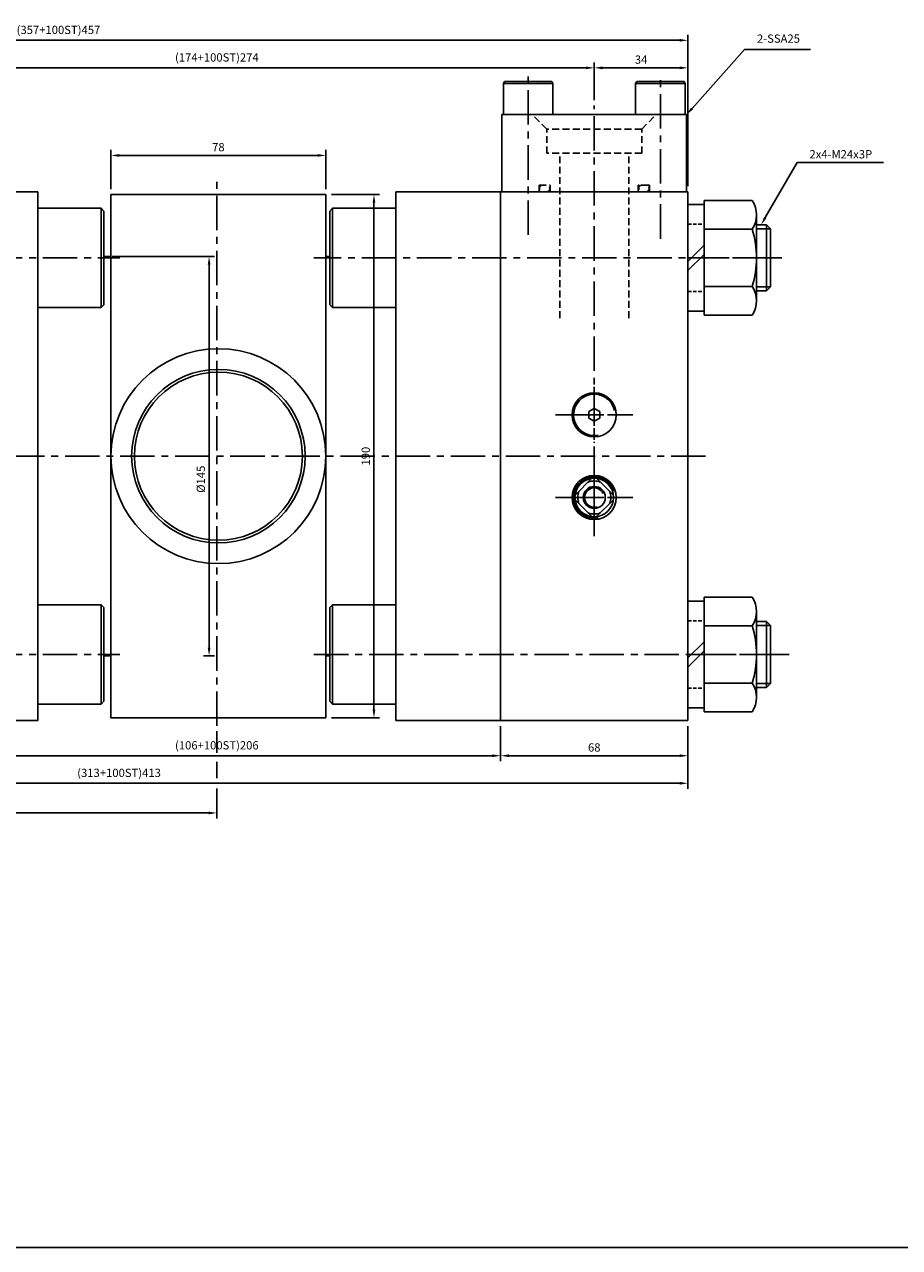
# Model space of a CAD drawing. Extents: x 40 to 6492, y -1066 to 850.
# Drawn here: x 3533 to 3851, y -1066 to -621 of the extents above; entities that cross this region are included whole.
import ezdxf

# ---------------------------------------------------------------- set-up
doc = ezdxf.new("R2010")
doc.units = 0
doc.header["$LTSCALE"] = 5
doc.header["$MEASUREMENT"] = 0
doc.header["$PDMODE"] = 34
for name, pattern in [('CENTER', [2, 1.25, -0.25, 0.25, -0.25]), ('CENTERX2', [4, 2.5, -0.5, 0.5, -0.5]), ('HIDDEN', [0.375, 0.25, -0.125]), ('HIDDENX2', [0.75, 0.5, -0.25])]:
    doc.linetypes.add(name, pattern=pattern)
doc.layers.get('0').update_dxf_attribs({"linetype": 'CONTINUOUS'})
doc.layers.get('Defpoints').update_dxf_attribs({"linetype": 'CONTINUOUS'})
for name, color, linetype in [('CEN', 1, 'CENTERX2'), ('CENTER', 1, 'CENTER'), ('HID', 6, 'HIDDENX2'), ('HIDDEN', 2, 'HIDDEN'), ('ML', 7, 'CONTINUOUS')]:
    doc.layers.add(name, color=color, linetype=linetype)
doc.styles.add('GHS', font='romans', dxfattribs={"bigfont": 'ghs'})
doc.dimstyles.get("Standard").update_dxf_attribs({"dimtxt": 0.18, "dimasz": 0.18, "dimexe": 0.18, "dimexo": 0.0625, "dimgap": 0.09, "dimtad": 0, "dimtih": 1, "dimtoh": 1, "dimdec": 4, "dimzin": 0, "dimdsep": 46, "dimtxsty": 'Standard', "dimcen": 0.09, "dimadec": 0, "dimazin": 0, "dimtfac": 1, "dimtdec": 4, "dimtofl": 0, "dimtmove": 0, "dimatfit": 0, "dimfxl": 0, "dimtolj": 1, "dimtzin": 0, "dimarcsym": 0})

# ---------------------------------------------------------------- blocks, each defined once
blk = doc.blocks.new('*D94')
at = {"layer": 'Defpoints', "color": 0}
for p in [(3773.97, -627.17), (3773.97, -682.17), (3316.97, -745.17)]:
    blk.add_point(p, dxfattribs=at)
at = {"layer": 'ML', "color": 2, "lineweight": -2}
for p, q in [((3316.97, -743.17), (3316.97, -625.17)), ((3773.97, -680.17), (3773.97, -625.17)), ((3319.97, -627.17), (3770.97, -627.17))]:
    blk.add_line(p, q, dxfattribs=at)
at = {"layer": 'ML', "color": 2}
for points in [[(3319.97, -626.67), (3319.97, -627.67), (3316.97, -627.17)], [(3770.97, -626.67), (3770.97, -627.67), (3773.97, -627.17)]]:
    blk.add_solid(points, dxfattribs=at)
at = {"layer": 'ML', "color": 2, "insert": (3545.47, -623.38), "char_height": 3, "attachment_point": 5, "style": 'GHS'}
blk.add_mtext('\\A1;(357+100ST)457', dxfattribs=at)
blk = doc.blocks.new('*D95')
at = {"layer": 'Defpoints', "color": 0}
for p in [(3562.97, -705.67), (3596.16, -850.67), (3600.16, -850.67)]:
    blk.add_point(p, dxfattribs=at)
at = {"layer": 'ML', "color": 2, "lineweight": -2}
for p, q in [((3564.97, -705.67), (3602.16, -705.67)), ((3600.16, -708.67), (3600.16, -847.67)), ((3598.16, -850.67), (3602.16, -850.67))]:
    blk.add_line(p, q, dxfattribs=at)
at = {"layer": 'ML', "color": 2}
for points in [[(3599.66, -708.67), (3600.66, -708.67), (3600.16, -705.67)], [(3599.66, -847.67), (3600.66, -847.67), (3600.16, -850.67)]]:
    blk.add_solid(points, dxfattribs=at)
at = {"layer": 'ML', "color": 2, "insert": (3597.16, -786.54), "char_height": 3, "attachment_point": 5, "rotation": 90, "style": 'GHS'}
blk.add_mtext('\\A1;%%C145 ', dxfattribs=at)
blk = doc.blocks.new('*D96')
at = {"layer": 'Defpoints', "color": 0}
for p in [(3499.97, -874.17), (3705.97, -874.17), (3705.97, -886.94)]:
    blk.add_point(p, dxfattribs=at)
at = {"layer": 'ML', "color": 2, "lineweight": -2}
for p, q in [((3499.97, -876.17), (3499.97, -888.94)), ((3705.97, -876.17), (3705.97, -888.94)), ((3502.97, -886.94), (3702.97, -886.94))]:
    blk.add_line(p, q, dxfattribs=at)
at = {"layer": 'ML', "color": 2}
for points in [[(3502.97, -886.44), (3502.97, -887.44), (3499.97, -886.94)], [(3702.97, -886.44), (3702.97, -887.44), (3705.97, -886.94)]]:
    blk.add_solid(points, dxfattribs=at)
at = {"layer": 'ML', "color": 2, "insert": (3602.97, -883.16), "char_height": 3, "attachment_point": 5, "style": 'GHS'}
blk.add_mtext('\\A1;(106+100ST)206', dxfattribs=at)
blk = doc.blocks.new('*D99')
at = {"layer": 'Defpoints', "color": 0}
for p in [(3705.97, -874.17), (3773.97, -874.17), (3773.97, -886.94)]:
    blk.add_point(p, dxfattribs=at)
at = {"layer": 'ML', "color": 2, "lineweight": -2}
for p, q in [((3705.97, -876.17), (3705.97, -888.94)), ((3773.97, -876.17), (3773.97, -888.94)), ((3708.97, -886.94), (3770.97, -886.94))]:
    blk.add_line(p, q, dxfattribs=at)
at = {"layer": 'ML', "color": 2}
for points in [[(3708.97, -886.44), (3708.97, -887.44), (3705.97, -886.94)], [(3770.97, -886.44), (3770.97, -887.44), (3773.97, -886.94)]]:
    blk.add_solid(points, dxfattribs=at)
at = {"layer": 'ML', "color": 2, "insert": (3739.97, -883.94), "char_height": 3, "attachment_point": 5, "style": 'GHS'}
blk.add_mtext('\\A1;68', dxfattribs=at)
blk = doc.blocks.new('*D101')
at = {"layer": 'Defpoints', "color": 0}
for p in [(3739.97, -637.17), (3465.97, -650.24), (3739.97, -650.89)]:
    blk.add_point(p, dxfattribs=at)
at = {"layer": 'ML', "color": 2, "lineweight": -2}
for p, q in [((3465.97, -648.24), (3465.97, -635.17)), ((3468.97, -637.17), (3736.97, -637.17)), ((3739.97, -648.89), (3739.97, -635.17))]:
    blk.add_line(p, q, dxfattribs=at)
at = {"layer": 'ML', "color": 2}
for points in [[(3468.97, -636.67), (3468.97, -637.67), (3465.97, -637.17)], [(3736.97, -636.67), (3736.97, -637.67), (3739.97, -637.17)]]:
    blk.add_solid(points, dxfattribs=at)
at = {"layer": 'ML', "color": 2, "insert": (3602.97, -633.38), "char_height": 3, "attachment_point": 5, "style": 'GHS'}
blk.add_mtext('\\A1;(174+100ST)274', dxfattribs=at)
blk = doc.blocks.new('*D102')
at = {"layer": 'Defpoints', "color": 0}
for p in [(3773.97, -637.17), (3739.97, -650.89), (3773.97, -680.17)]:
    blk.add_point(p, dxfattribs=at)
at = {"layer": 'ML', "color": 2, "lineweight": -2}
for p, q in [((3739.97, -648.89), (3739.97, -635.17)), ((3742.97, -637.17), (3770.97, -637.17)), ((3773.97, -678.17), (3773.97, -635.17))]:
    blk.add_line(p, q, dxfattribs=at)
at = {"layer": 'ML', "color": 2}
for points in [[(3742.97, -636.67), (3742.97, -637.67), (3739.97, -637.17)], [(3770.97, -636.67), (3770.97, -637.67), (3773.97, -637.17)]]:
    blk.add_solid(points, dxfattribs=at)
at = {"layer": 'ML', "color": 2, "insert": (3756.97, -634.17), "char_height": 3, "attachment_point": 5, "style": 'GHS'}
blk.add_mtext('\\A1;34', dxfattribs=at)
blk = doc.blocks.new('*D103')
at = {"layer": 'Defpoints', "color": 0}
for p in [(3360.97, -874.17), (3773.97, -874.17), (3773.97, -896.95)]:
    blk.add_point(p, dxfattribs=at)
at = {"layer": 'ML', "color": 2, "lineweight": -2}
for p, q in [((3360.97, -876.17), (3360.97, -898.95)), ((3773.97, -876.17), (3773.97, -898.95)), ((3363.97, -896.95), (3770.97, -896.95))]:
    blk.add_line(p, q, dxfattribs=at)
at = {"layer": 'ML', "color": 2}
for points in [[(3363.97, -896.45), (3363.97, -897.45), (3360.97, -896.95)], [(3770.97, -896.45), (3770.97, -897.45), (3773.97, -896.95)]]:
    blk.add_solid(points, dxfattribs=at)
at = {"layer": 'ML', "color": 2, "insert": (3567.47, -893.17), "char_height": 3, "attachment_point": 5, "style": 'GHS'}
blk.add_mtext('\\A1;(313+100ST)413', dxfattribs=at)
blk = doc.blocks.new('*D89')
at = {"layer": 'Defpoints', "color": 0}
for p in [(3642.53, -668.97), (3564.53, -683.17), (3642.53, -683.17)]:
    blk.add_point(p, dxfattribs=at)
at = {"layer": 'ML', "color": 2, "lineweight": -2}
for p, q in [((3564.53, -681.17), (3564.53, -666.97)), ((3567.53, -668.97), (3639.53, -668.97)), ((3642.53, -681.17), (3642.53, -666.97))]:
    blk.add_line(p, q, dxfattribs=at)
at = {"layer": 'ML', "color": 2}
for points in [[(3567.53, -668.47), (3567.53, -669.47), (3564.53, -668.97)], [(3639.53, -668.47), (3639.53, -669.47), (3642.53, -668.97)]]:
    blk.add_solid(points, dxfattribs=at)
at = {"layer": 'ML', "color": 2, "insert": (3603.53, -665.97), "char_height": 3, "attachment_point": 5, "style": 'GHS'}
blk.add_mtext('\\A1;78', dxfattribs=at)
blk = doc.blocks.new('*D90')
at = {"layer": 'Defpoints', "color": 0}
for p in [(3642.53, -683.17), (3642.53, -873.17), (3660.01, -873.17)]:
    blk.add_point(p, dxfattribs=at)
at = {"layer": 'ML', "color": 2, "lineweight": -2}
for p, q in [((3644.53, -683.17), (3662.01, -683.17)), ((3660.01, -686.17), (3660.01, -870.17)), ((3644.53, -873.17), (3662.01, -873.17))]:
    blk.add_line(p, q, dxfattribs=at)
at = {"layer": 'ML', "color": 2}
for points in [[(3659.51, -686.17), (3660.51, -686.17), (3660.01, -683.17)], [(3659.51, -870.17), (3660.51, -870.17), (3660.01, -873.17)]]:
    blk.add_solid(points, dxfattribs=at)
at = {"layer": 'ML', "color": 2, "insert": (3657.01, -778.17), "char_height": 3, "attachment_point": 5, "rotation": 90, "style": 'GHS'}
blk.add_mtext('\\A1;190', dxfattribs=at)

msp = doc.modelspace()

# ---------------------------------------------------------------- linework, layer by layer
msp.add_line((40.0911, -1065.531), (6491.9661, -1065.531))
at = {"layer": 'CEN'}
for p, q in [((3715.9689, -697.7926), (3715.9689, -640.1624)), ((3763.9689, -699.195), (3763.9689, -640.1624)), ((3739.9689, -807.2063), (3739.9689, -650.8853)), ((3602.9689, -876.0865), (3602.9689, -677.6112)), ((3319.8241, -706.1659), (3567.7064, -706.1659)), ((3808.0979, -706.1659), (3638.2315, -706.1659)), ((3739.9689, -752.9434), (3739.9689, -773.3884)), ((3725.9285, -763.1659), (3754.0094, -763.1659)), ((3725.9285, -763.1659), (3754.0094, -763.1659)), ((3729.7465, -763.1659), (3750.1914, -763.1659)), ((3730.1209, -763.1659), (3749.817, -763.1659)), ((3780.3541, -778.1659), (3213.2701, -778.1659)), ((3739.9689, -783.3178), (3739.9689, -803.014)), ((3725.9285, -793.1659), (3754.0094, -793.1659)), ((3725.9285, -793.1659), (3754.0094, -793.1659)), ((3725.9285, -793.1659), (3754.0094, -793.1659)), ((3729.7465, -793.1659), (3750.1914, -793.1659)), ((3730.1209, -793.1659), (3749.817, -793.1659)), ((3319.8241, -850.1659), (3567.7064, -850.1659)), ((3810.7305, -850.1659), (3638.2315, -850.1659))]:
    msp.add_line(p, q, dxfattribs=at)
at = {"layer": 'CENTER'}
for p, q in [((3773.8789, -706.1659), (3779.9589, -706.1659)), ((3798.9589, -706.1659), (3779.7789, -706.1659)), ((3773.8789, -850.1659), (3779.9589, -850.1659)), ((3798.9589, -850.1659), (3779.7789, -850.1659)), ((3798.9589, -850.1659), (3779.7789, -850.1659))]:
    msp.add_line(p, q, dxfattribs=at)
at = {"layer": 'HID'}
for p, q in [((3722.7189, -659.4159), (3717.4689, -654.1659)), ((3757.2189, -659.4159), (3762.4689, -654.1659)), ((3722.7189, -668.1659), (3722.7189, -659.4159)), ((3757.2189, -659.4159), (3722.7189, -659.4159)), ((3757.2189, -668.1659), (3757.2189, -659.4159)), ((3757.2189, -668.1659), (3722.7189, -668.1659)), ((3727.4689, -728.0537), (3727.4689, -668.1659)), ((3752.4689, -728.0537), (3752.4689, -668.1659)), ((3719.9689, -679.7659), (3723.9689, -679.7659)), ((3719.9689, -682.1659), (3719.9689, -679.7659)), ((3723.9689, -682.1659), (3723.9689, -679.7659)), ((3755.9689, -682.1659), (3755.9689, -679.7659)), ((3759.9689, -679.7659), (3755.9689, -679.7659)), ((3759.9689, -682.1659), (3759.9689, -679.7659))]:
    msp.add_line(p, q, dxfattribs=at)
for centre, start, end in [((3721.2505, -680.9659), 90, 270), ((3722.6344, -680.9659), 270, 90), ((3757.3034, -680.9659), 90, 270), ((3758.6874, -680.9659), 270, 90)]:
    msp.add_arc(centre, 1.2, start, end, dxfattribs=at)
at = {"layer": 'HIDDEN'}
for p, q in [((3773.9689, -693.9159), (3779.8689, -693.9159)), ((3773.9689, -718.4159), (3779.8689, -718.4159)), ((3773.9689, -837.9159), (3779.8689, -837.9159)), ((3773.9689, -862.4159), (3779.8689, -862.4159))]:
    msp.add_line(p, q, dxfattribs=at)
at = {"layer": 'ML', "color": 2}
for p, q in [((3775.4634, -651.9249), (3794.5386, -630.4909)), ((3794.5386, -630.4909), (3818.4836, -630.4909)), ((3802.0416, -691.5674), (3813.5933, -671.5455)), ((3813.5933, -671.5455), (3845.0219, -671.5455)), ((3803.9689, -695.6659), (3798.8689, -695.6659)), ((3803.9689, -716.6659), (3798.8689, -716.6659)), ((3803.9689, -839.6659), (3798.8689, -839.6659)), ((3803.9689, -860.6659), (3798.8689, -860.6659)), ((3602.9689, -878.0865), (3602.9689, -885.8624)), ((3602.9689, -889.163), (3602.9689, -895.1049)), ((3602.9689, -898.8924), (3602.9689, -909.7317)), ((3319.9689, -907.7317), (3599.9689, -907.7317))]:
    msp.add_line(p, q, dxfattribs=at)
at = {"layer": 'ML'}
for p, q in [((3707.3731, -642.1659), (3706.9689, -642.8659)), ((3706.9689, -642.8659), (3724.9689, -642.8659)), ((3706.9689, -642.8659), (3706.9689, -654.1659)), ((3724.5648, -642.1659), (3707.3731, -642.1659)), ((3724.9689, -642.8659), (3724.5648, -642.1659)), ((3724.9689, -654.1659), (3724.9689, -642.8659)), ((3754.9689, -642.8659), (3755.3731, -642.1659)), ((3772.9689, -642.8659), (3754.9689, -642.8659)), ((3754.9689, -654.1659), (3754.9689, -642.8659)), ((3755.3731, -642.1659), (3772.5648, -642.1659)), ((3772.5648, -642.1659), (3772.9689, -642.8659)), ((3772.9689, -642.8659), (3772.9689, -654.1659)), ((3706.4689, -682.1659), (3706.4689, -654.1659)), ((3773.4689, -654.1659), (3706.4689, -654.1659)), ((3772.9689, -654.1659), (3754.9689, -654.1659)), ((3773.4689, -682.1659), (3773.4689, -654.1659)), ((3537.9689, -682.1659), (3360.9689, -682.1659)), ((3537.9689, -778.1659), (3537.9689, -682.1659)), ((3564.529, -683.1659), (3564.529, -873.1659)), ((3642.529, -683.1659), (3564.529, -683.1659)), ((3642.529, -683.1659), (3642.529, -873.1659)), ((3773.9689, -682.1659), (3667.9689, -682.1659)), ((3667.9689, -778.1659), (3667.9689, -682.1659)), ((3705.9689, -778.1659), (3705.9689, -682.1659)), ((3773.9689, -778.1659), (3773.9689, -682.1659)), ((3537.9689, -688.1659), (3560.9689, -688.1659)), ((3560.9689, -724.1659), (3560.9689, -688.1659)), ((3561.9689, -689.1659), (3560.9689, -688.1659)), ((3643.9689, -689.1659), (3644.9689, -688.1659)), ((3667.9689, -688.1659), (3644.9689, -688.1659)), ((3644.9689, -724.1659), (3644.9689, -688.1659)), ((3773.9689, -686.8159), (3779.8689, -686.8159)), ((3773.9689, -725.5159), (3773.9689, -686.8159)), ((3773.9689, -688.1659), (3773.9689, -724.1659)), ((3779.8689, -685.3813), (3797.2612, -685.3813)), ((3779.8689, -726.9505), (3779.8689, -685.3813)), ((3779.8689, -686.8159), (3779.8689, -725.5159)), ((3561.9689, -689.1659), (3561.9689, -723.1659)), ((3643.9689, -689.1659), (3643.9689, -723.1659)), ((3798.8689, -690.5775), (3798.8689, -721.7544)), ((3797.2612, -695.7736), (3779.8689, -695.7736)), ((3802.4689, -694.1659), (3798.8689, -694.1659)), ((3802.4689, -694.1659), (3803.9689, -695.6659)), ((3802.4689, -718.1659), (3802.4689, -694.1659)), ((3803.9689, -716.6659), (3803.9689, -695.6659)), ((3773.9689, -707.4471), (3779.8689, -701.5471)), ((3564.529, -705.6659), (3561.9689, -705.6659)), ((3643.9689, -705.6659), (3642.529, -705.6659)), ((3773.9689, -710.7847), (3779.8689, -704.8847)), ((3797.2612, -716.5582), (3779.8689, -716.5582)), ((3802.4689, -718.1659), (3798.8689, -718.1659)), ((3803.9689, -716.6659), (3802.4689, -718.1659)), ((3561.9689, -723.1659), (3560.9689, -724.1659)), ((3643.9689, -723.1659), (3644.9689, -724.1659)), ((3537.9689, -724.1659), (3560.9689, -724.1659)), ((3667.9689, -724.1659), (3644.9689, -724.1659)), ((3779.8689, -725.5159), (3773.9689, -725.5159)), ((3797.2612, -726.9505), (3779.8689, -726.9505)), ((3537.9689, -778.1659), (3537.9689, -874.1659)), ((3537.9689, -778.1659), (3537.9689, -874.1659)), ((3667.9689, -778.1659), (3667.9689, -874.1659)), ((3705.9689, -778.1659), (3705.9689, -874.1659)), ((3773.9689, -778.1659), (3773.9689, -874.1659)), ((3779.8689, -870.9505), (3779.8689, -829.3813)), ((3779.8689, -829.3813), (3797.2612, -829.3813)), ((3537.9689, -832.1659), (3560.9689, -832.1659)), ((3560.9689, -868.1659), (3560.9689, -832.1659)), ((3561.9689, -833.1659), (3560.9689, -832.1659)), ((3561.9689, -833.1659), (3561.9689, -867.1659)), ((3643.9689, -833.1659), (3644.9689, -832.1659)), ((3643.9689, -833.1659), (3643.9689, -867.1659)), ((3644.9689, -868.1659), (3644.9689, -832.1659)), ((3667.9689, -832.1659), (3644.9689, -832.1659)), ((3773.9689, -830.8159), (3779.8689, -830.8159)), ((3779.8689, -830.8159), (3779.8689, -869.5159)), ((3798.8689, -834.5775), (3798.8689, -865.7544)), ((3798.8689, -834.5775), (3798.8689, -865.7544)), ((3802.4689, -838.1659), (3798.8689, -838.1659)), ((3802.4689, -862.1659), (3802.4689, -838.1659)), ((3802.4689, -838.1659), (3803.9689, -839.6659)), ((3797.2612, -839.7736), (3779.8689, -839.7736)), ((3797.2612, -839.7736), (3779.8689, -839.7736)), ((3803.9689, -860.6659), (3803.9689, -839.6659)), ((3773.9689, -851.4471), (3779.8689, -845.5471)), ((3564.529, -850.6659), (3561.9689, -850.6659)), ((3643.9689, -850.6659), (3642.529, -850.6659)), ((3773.9689, -854.7847), (3779.8689, -848.8847)), ((3797.2612, -860.5582), (3779.8689, -860.5582)), ((3797.2612, -860.5582), (3779.8689, -860.5582)), ((3803.9689, -860.6659), (3802.4689, -862.1659)), ((3802.4689, -862.1659), (3798.8689, -862.1659)), ((3537.9689, -868.1659), (3560.9689, -868.1659)), ((3561.9689, -867.1659), (3560.9689, -868.1659)), ((3643.9689, -867.1659), (3644.9689, -868.1659)), ((3667.9689, -868.1659), (3644.9689, -868.1659)), ((3779.8689, -869.5159), (3773.9689, -869.5159)), ((3537.9689, -874.1659), (3360.9689, -874.1659)), ((3642.529, -873.1659), (3564.529, -873.1659)), ((3773.9689, -874.1659), (3667.9689, -874.1659)), ((3797.2612, -870.9505), (3779.8689, -870.9505))]:
    msp.add_line(p, q, dxfattribs=at)
at = {"layer": 'ML', "color": 4}
for p, q in [((3733.018, -792.3387), (3739.1417, -786.215)), ((3740.7962, -786.215), (3746.9199, -792.3387)), ((3733.018, -793.9931), (3739.1417, -800.1169)), ((3740.7962, -800.1169), (3746.9199, -793.9931))]:
    msp.add_line(p, q, dxfattribs=at)
msp.add_lwpolyline([(3741.9689, -762.0112), (3739.9689, -760.8565), (3737.9689, -762.0112), (3737.9689, -764.3206), (3739.9689, -765.4753), (3741.9689, -764.3206)], close=True, dxfattribs=at)
at = {"layer": 'ML'}
for radius in [39, 31.5, 30.5]:
    msp.add_circle((3603.529, -778.1659), radius, dxfattribs=at)
at = {"layer": 'ML', "color": 4}
for centre, radius in [((3739.9689, -763.1659), 8), ((3739.9689, -793.1659), 8), ((3739.9689, -793.1659), 7), ((3739.9689, -793.1659), 4)]:
    msp.add_circle(centre, radius, dxfattribs=at)
at = {"layer": 'ML'}
for centre, radius, start, end in [((3789.668, -690.5775), 9.201, 325.615753, 34.384247), ((3764.4766, -706.1659), 34.3923, 342.412046, 17.587954), ((3789.668, -721.7544), 9.201, 325.615753, 34.384247), ((3789.668, -834.5775), 9.201, 325.615753, 34.384247), ((3789.668, -834.5775), 9.201, 325.615753, 34.384247), ((3764.4766, -850.1659), 34.3923, 342.412046, 17.587954), ((3764.4766, -850.1659), 34.3923, 342.412046, 17.587954), ((3789.668, -865.7544), 9.201, 325.615753, 34.384247), ((3789.668, -865.7544), 9.201, 325.615753, 34.384247)]:
    msp.add_arc(centre, radius, start, end, dxfattribs=at)
at = {"layer": 'ML', "color": 2}
for centre, radius, start, end in [((3739.9689, -763.1659), 7.5, 12.280915, 280.522271), ((3739.9689, -793.1659), 7.5, 18.604406, 280.600154), ((3739.9689, -793.1659), 3.5, 24.007168, 286.980474)]:
    msp.add_arc(centre, radius, start, end, dxfattribs=at)
at = {"layer": 'ML', "color": 4}
for start, end in [(68.556464, 111.443536), (158.556464, 201.443536), (338.556464, 21.443536), (248.556464, 291.443536)]:
    msp.add_arc((3739.9689, -793.1659), 6, start, end, dxfattribs=at)
at = {"layer": 'ML', "color": 2}
for points in [[(3775.8369, -652.2573), (3775.0899, -651.5925), (3773.4689, -654.1659)], [(3802.4747, -691.8173), (3801.6085, -691.3175), (3800.5424, -694.1659)], [(3599.9689, -907.2317), (3599.9689, -908.2317), (3602.9689, -907.7317)]]:
    msp.add_solid(points, dxfattribs=at)

# ---------------------------------------------------------------- texts
at = {"layer": 'ML', "color": 2, "char_height": 3, "attachment_point": 7, "style": 'GHS'}
for s, insert in [('2-SSA25', (3799.0386, -628.9909)), ('\\A1;2x4-M24x3P', (3818.0933, -670.0455))]:
    msp.add_mtext(s, dxfattribs=dict(at, insert=insert))

# ---------------------------------------------------------------- dimensions: what is measured, and where the dimension line sits
at = {"layer": 'ML'}
for base, p1, p2, text, picture, middle in [((3773.9689, -627.1659), (3316.9689, -745.1659), (3773.9689, -682.1659), '(357+100ST)457', '*D94', (3545.4689, -623.3802)), ((3739.9689, -637.1659), (3465.9689, -650.2397), (3739.9689, -650.8853), '(174+100ST)274', '*D101', (3602.9689, -633.3802)), ((3773.9689, -896.9543), (3360.9689, -874.1659), (3773.9689, -874.1659), '(313+100ST)413', '*D103', (3567.4689, -893.1686))]:
    dim = msp.add_linear_dim(base=base, p1=p1, p2=p2, text=text, dimstyle='Standard', override={"dimtxt": 3, "dimasz": 3, "dimexe": 2, "dimexo": 2, "dimgap": 1.5, "dimtad": 1, "dimtih": 0, "dimdec": 2, "dimzin": 8, "dimtxsty": 'GHS', "dimclrd": 2, "dimclre": 2, "dimclrt": 2, "dimtp": 0.1, "dimtm": 0.2, "dimtfac": 0.666667, "dimtdec": 2, "dimtofl": 1, "dimtvp": 2}, dxfattribs=at)
    dim.commit()
    dim.dimension.update_dxf_attribs({"geometry": picture, "text_midpoint": middle})
for base, p1, p2, picture, middle in [((3773.9689, -637.1659), (3739.9689, -650.8853), (3773.9689, -680.1659), '*D102', (3756.9689, -634.1659)), ((3642.529, -668.9729), (3564.529, -683.1659), (3642.529, -683.1659), '*D89', (3603.529, -665.9729))]:
    dim = msp.add_linear_dim(base=base, p1=p1, p2=p2, dimstyle='Standard', override={"dimtxt": 3, "dimasz": 3, "dimexe": 2, "dimexo": 2, "dimgap": 1.5, "dimtad": 1, "dimtih": 0, "dimdec": 2, "dimzin": 8, "dimtxsty": 'GHS', "dimclrd": 2, "dimclre": 2, "dimclrt": 2, "dimtp": 0.1, "dimtm": 0.2, "dimtfac": 0.666667, "dimtdec": 2, "dimtofl": 1, "dimtvp": 2}, dxfattribs=at)
    dim.commit()
    dim.dimension.update_dxf_attribs({"geometry": picture, "text_midpoint": middle})
for base, p1, p2, angle, picture, middle in [((3660.0087, -873.1659), (3642.529, -683.1659), (3642.529, -873.1659), 90, '*D90', (3657.0087, -778.1659)), ((3773.9689, -886.9449), (3705.9689, -874.1659), (3773.9689, -874.1659), 180, '*D99', (3739.9689, -883.9449))]:
    dim = msp.add_linear_dim(base=base, p1=p1, p2=p2, angle=angle, dimstyle='Standard', override={"dimtxt": 3, "dimasz": 3, "dimexe": 2, "dimexo": 2, "dimgap": 1.5, "dimtad": 1, "dimtih": 0, "dimdec": 2, "dimzin": 8, "dimtxsty": 'GHS', "dimclrd": 2, "dimclre": 2, "dimclrt": 2, "dimtp": 0.1, "dimtm": 0.2, "dimtfac": 0.666667, "dimtdec": 2, "dimtofl": 1, "dimtvp": 2}, dxfattribs=at)
    dim.commit()
    dim.dimension.update_dxf_attribs({"geometry": picture, "text_midpoint": middle})
dim = msp.add_linear_dim(base=(3600.1641, -850.6659), p1=(3562.9689, -705.6659), p2=(3596.1634, -850.6659), angle=90, text='%%C<> ', dimstyle='Standard', override={"dimtxt": 3, "dimasz": 3, "dimexe": 2, "dimexo": 2, "dimgap": 1.5, "dimtad": 1, "dimtih": 0, "dimdec": 2, "dimzin": 8, "dimtxsty": 'GHS', "dimclrd": 2, "dimclre": 2, "dimclrt": 2, "dimtp": 0.1, "dimtm": 0.2, "dimtfac": 0.666667, "dimtdec": 2, "dimtofl": 1, "dimtvp": 2}, dxfattribs=at)
dim.commit()
dim.dimension.update_dxf_attribs({"geometry": '*D95', "text_midpoint": (3600.1641, -786.5351), "dimtype": 160})
dim = msp.add_linear_dim(base=(3705.9689, -886.9449), p1=(3499.9689, -874.1659), p2=(3705.9689, -874.1659), angle=180, text='(106+100ST)206', dimstyle='Standard', override={"dimtxt": 3, "dimasz": 3, "dimexe": 2, "dimexo": 2, "dimgap": 1.5, "dimtad": 1, "dimtih": 0, "dimdec": 2, "dimzin": 8, "dimtxsty": 'GHS', "dimclrd": 2, "dimclre": 2, "dimclrt": 2, "dimtp": 0.1, "dimtm": 0.2, "dimtfac": 0.666667, "dimtdec": 2, "dimtofl": 1, "dimtvp": 2}, dxfattribs=at)
dim.commit()
dim.dimension.update_dxf_attribs({"geometry": '*D96', "text_midpoint": (3602.9689, -883.1592)})

doc.saveas('drawing.dxf')
